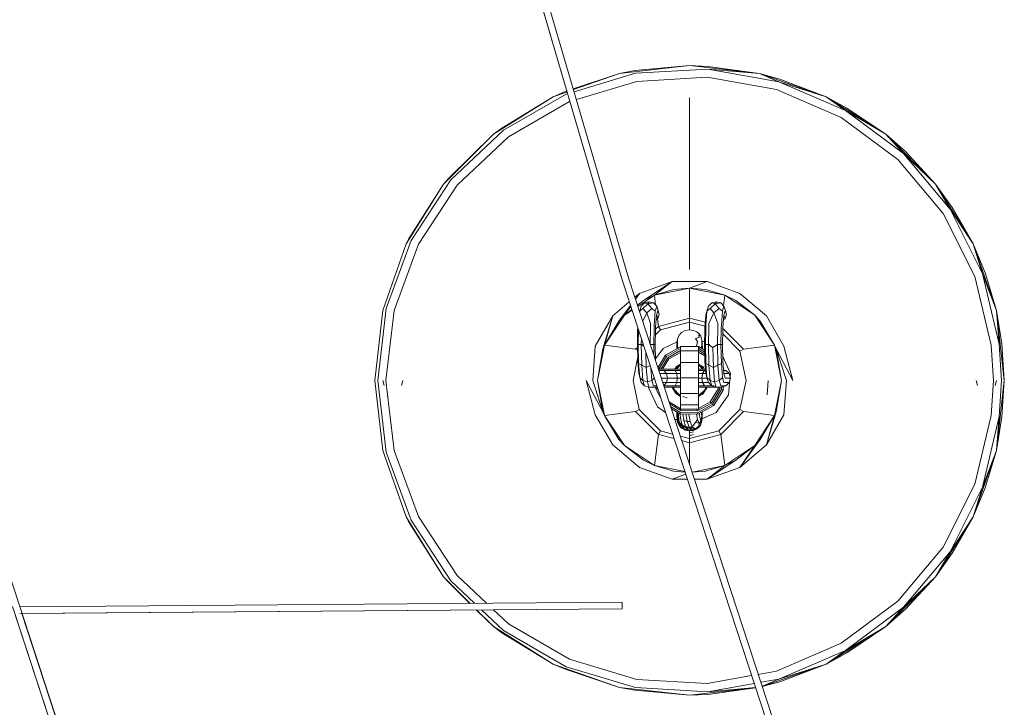
# Model space of a CAD drawing. Units: millimetres. Extents: x -25931 to -3620, y -5352 to 27181.
# Drawn here: x -11701 to -11246, y 10978 to 11296 of the extents above; entities that cross this region are included whole.
import ezdxf

# ---------------------------------------------------------------- set-up
doc = ezdxf.new("R2010")
doc.units = ezdxf.units.MM
doc.header["$MEASUREMENT"] = 0
doc.layers.add('Чертеж и Рисунок_Ном._пера__7', color=7, linetype='Continuous', lineweight=15)

msp = doc.modelspace()

# ---------------------------------------------------------------- linework, layer by layer
at = {"layer": 'Чертеж и Рисунок_Ном._пера__7', "color": 7, "linetype": 'Continuous', "lineweight": 15}
for points in [[(-11470.48, 11339.62), (-11422.47, 11175.61)], [(-11422.47, 11175.61), (-11469.57, 11336.5)], [(-11466.31, 11336.46), (-11419.5, 11176.53)], [(-11419.5, 11176.53), (-11466.31, 11336.46)], [(-11423.64, 11270.94), (-11391.28, 11274.58)], [(-11391.28, 11274.58), (-11423.64, 11270.94)], [(-11391.28, 11274.58), (-11416.51, 11272.24)], [(-11391.28, 11274.58), (-11358.92, 11270.94)], [(-11391.28, 11274.58), (-11382.83, 11274.2)], [(-11358.92, 11270.94), (-11391.28, 11274.58)], [(-11358.92, 11270.94), (-11382.83, 11274.2)], [(-11423.64, 11270.94), (-11445.05, 11263.82)], [(-11444.95, 11263.48), (-11423.64, 11270.94)], [(-11423.64, 11270.94), (-11444.95, 11263.48)], [(-11416.29, 11271), (-11444.66, 11262.51)], [(-11423.64, 11270.94), (-11416.51, 11272.24)], [(-11382.91, 11272.95), (-11416.29, 11271)], [(-11349.97, 11267.14), (-11382.91, 11272.95)], [(-11358.92, 11270.94), (-11382.91, 11272.95)], [(-11358.92, 11270.94), (-11349.97, 11267.14)], [(-11358.92, 11270.94), (-11328.18, 11260.18)], [(-11358.92, 11270.94), (-11349.61, 11268.34)], [(-11328.18, 11260.18), (-11358.92, 11270.94)], [(-11415.63, 11267.26), (-11443.6, 11258.88)], [(-11383.13, 11269.15), (-11415.63, 11267.26)], [(-11351.06, 11263.5), (-11383.13, 11269.15)], [(-11319.27, 11253.9), (-11349.97, 11267.14)], [(-11328.18, 11260.18), (-11349.97, 11267.14)], [(-11328.18, 11260.18), (-11349.61, 11268.34)], [(-11448.33, 11261.41), (-11477.29, 11244.69)], [(-11454.37, 11260.18), (-11448.82, 11262.56)], [(-11454.37, 11260.18), (-11447.89, 11262.45)], [(-11447.89, 11262.45), (-11454.37, 11260.18)], [(-11448.01, 11262.83), (-11448.82, 11262.56)], [(-11447.65, 11261.61), (-11448.33, 11261.41)], [(-11321.17, 11250.6), (-11351.06, 11263.5)], [(-11481.95, 11242.86), (-11454.37, 11260.18)], [(-11454.37, 11260.18), (-11481.95, 11242.86)], [(-11454.37, 11260.18), (-11478.03, 11245.7)], [(-11446.82, 11257.92), (-11475.02, 11241.64)], [(-11391.28, 11180.38), (-11391.28, 11259.69)], [(-11391.28, 11180.38), (-11391.28, 11259.69)], [(-11328.18, 11260.18), (-11319.27, 11253.9)], [(-11328.18, 11260.18), (-11300.61, 11242.86)], [(-11328.18, 11260.18), (-11318.64, 11254.98)], [(-11300.61, 11242.86), (-11328.18, 11260.18)], [(-11292.44, 11233.93), (-11319.27, 11253.9)], [(-11300.61, 11242.86), (-11319.27, 11253.9)], [(-11300.61, 11242.86), (-11318.64, 11254.98)], [(-11295.05, 11231.16), (-11321.17, 11250.6)], [(-11504.97, 11219.83), (-11481.95, 11242.86)], [(-11481.95, 11242.86), (-11504.97, 11219.83)], [(-11481.95, 11242.86), (-11502.57, 11222.55)], [(-11477.29, 11244.69), (-11501.61, 11221.74)], [(-11481.95, 11242.86), (-11478.03, 11245.7)], [(-11300.61, 11242.86), (-11292.44, 11233.93)], [(-11300.61, 11242.86), (-11277.59, 11219.83)], [(-11300.61, 11242.86), (-11291.58, 11234.84)], [(-11277.59, 11219.83), (-11300.61, 11242.86)], [(-11475.02, 11241.64), (-11498.7, 11219.3)], [(-11270.95, 11208.31), (-11292.44, 11233.93)], [(-11277.59, 11219.83), (-11292.44, 11233.93)], [(-11277.59, 11219.83), (-11291.58, 11234.84)], [(-11274.13, 11206.22), (-11295.05, 11231.16)], [(-11522.3, 11192.26), (-11504.97, 11219.83)], [(-11504.97, 11219.83), (-11522.3, 11192.26)], [(-11504.97, 11219.83), (-11521.1, 11194.37)], [(-11501.61, 11221.74), (-11519.99, 11193.8)], [(-11504.97, 11219.83), (-11502.57, 11222.55)], [(-11277.59, 11219.83), (-11270.95, 11208.31)], [(-11277.59, 11219.83), (-11260.26, 11192.26)], [(-11277.59, 11219.83), (-11269.9, 11209)], [(-11260.26, 11192.26), (-11277.59, 11219.83)], [(-11498.7, 11219.3), (-11516.59, 11192.1)], [(-11259.51, 11177.13), (-11274.13, 11206.22)], [(-11255.94, 11178.43), (-11270.95, 11208.31)], [(-11260.26, 11192.26), (-11270.95, 11208.31)], [(-11260.26, 11192.26), (-11269.9, 11209)], [(-11533.05, 11161.52), (-11522.3, 11192.26)], [(-11519.99, 11193.8), (-11531.43, 11162.38)], [(-11516.59, 11192.1), (-11527.72, 11161.5)], [(-11522.3, 11192.26), (-11521.1, 11194.37)], [(-11260.26, 11192.26), (-11255.94, 11178.43)], [(-11260.26, 11192.26), (-11249.51, 11161.52)], [(-11260.26, 11192.26), (-11254.76, 11178.85)], [(-11249.51, 11161.52), (-11260.26, 11192.26)], [(-11248.23, 11145.89), (-11255.94, 11178.43)], [(-11249.51, 11161.52), (-11255.94, 11178.43)], [(-11249.51, 11161.52), (-11254.76, 11178.85)], [(-11344.54, 10937.57), (-11422.47, 11175.61)], [(-11422.47, 11175.61), (-11344.54, 10937.57)], [(-11419.5, 11176.53), (-11341.59, 10938.58)], [(-11341.59, 10938.58), (-11419.5, 11176.53)], [(-11414.47, 11169.34), (-11399.34, 11174.85)], [(-11412.57, 11166.05), (-11399.34, 11174.85)], [(-11407.56, 11168.46), (-11399.34, 11174.85)], [(-11399.34, 11174.85), (-11383.23, 11174.85)], [(-11391.28, 11171.7), (-11383.23, 11174.85)], [(-11383.23, 11174.85), (-11368.09, 11169.34)], [(-11252, 11145.44), (-11259.51, 11177.13)], [(-11416.57, 11167.58), (-11414.47, 11169.34)], [(-11416.32, 11166.83), (-11414.47, 11169.34)], [(-11416.28, 11166.69), (-11414.47, 11169.34)], [(-11391.28, 11171.7), (-11407.56, 11168.46)], [(-11407.56, 11168.46), (-11398.67, 11171.1)], [(-11391.28, 11171.7), (-11398.67, 11171.1)], [(-11391.28, 11152.51), (-11391.28, 11171.7)], [(-11391.28, 11152.51), (-11391.28, 11171.7)], [(-11391.28, 11171.7), (-11383.89, 11171.1)], [(-11375, 11168.46), (-11391.28, 11171.7)], [(-11391.28, 11157.99), (-11391.28, 11171.7)], [(-11375, 11168.46), (-11383.89, 11171.1)], [(-11368.09, 11169.34), (-11355.74, 11158.98)], [(-11426.81, 11158.98), (-11419.14, 11165.42)], [(-11415.36, 11163.89), (-11412.57, 11166.05)], [(-11407.56, 11168.46), (-11415.19, 11163.36)], [(-11412.13, 11164.96), (-11413.64, 11163.44)], [(-11407.56, 11168.46), (-11412.57, 11166.05)], [(-11409.93, 11165.46), (-11412.13, 11164.96)], [(-11410.55, 11164.47), (-11412.13, 11164.96)], [(-11409.93, 11165.46), (-11410.55, 11164.47)], [(-11410.55, 11164.47), (-11407.98, 11164.96)], [(-11409.93, 11165.46), (-11407.98, 11164.96)], [(-11407.98, 11164.96), (-11406.47, 11163.44)], [(-11406.97, 11163.95), (-11407.56, 11168.46)], [(-11381.06, 11164.96), (-11382.58, 11163.44)], [(-11378.86, 11165.46), (-11381.06, 11164.96)], [(-11379.48, 11164.47), (-11381.06, 11164.96)], [(-11379.48, 11164.47), (-11378.86, 11165.46)], [(-11379.48, 11164.47), (-11376.91, 11164.96)], [(-11378.86, 11165.46), (-11376.91, 11164.96)], [(-11376.91, 11164.96), (-11375.4, 11163.44)], [(-11375.62, 11163.67), (-11375, 11168.46)], [(-11375, 11168.46), (-11369.99, 11166.05)], [(-11361.2, 11159.24), (-11375, 11168.46)], [(-11361.2, 11159.24), (-11369.99, 11166.05)], [(-11536.7, 11129.17), (-11533.05, 11161.52)], [(-11535.37, 11129.17), (-11531.43, 11162.38)], [(-11531.71, 11129.17), (-11527.72, 11161.5)], [(-11423.9, 11156.54), (-11418.59, 11163.75)], [(-11421.36, 11159.24), (-11418.49, 11163.44)], [(-11421.36, 11159.24), (-11417.97, 11161.86)], [(-11417.88, 11161.57), (-11421.36, 11159.24)], [(-11414.35, 11160.81), (-11414.33, 11161.08)], [(-11414.33, 11161.08), (-11413.64, 11163.44)], [(-11412.87, 11162.39), (-11414.33, 11161.08)], [(-11411.08, 11160.43), (-11412.92, 11156.45)], [(-11410.55, 11164.47), (-11412.87, 11162.39)], [(-11411.08, 11160.43), (-11412.87, 11162.39)], [(-11411.08, 11160.43), (-11408.73, 11162.39)], [(-11411.08, 11160.43), (-11409.28, 11155.37)], [(-11410.55, 11164.47), (-11408.73, 11162.39)], [(-11408.73, 11162.39), (-11407.15, 11161.08)], [(-11407.15, 11161.08), (-11407.66, 11154.61)], [(-11406.47, 11163.44), (-11407.15, 11161.08)], [(-11405.91, 11161.36), (-11406.52, 11159.28)], [(-11405.82, 11161.38), (-11406.47, 11163.44)], [(-11405.34, 11159.55), (-11405.91, 11161.36)], [(-11405.34, 11159.55), (-11405.82, 11161.38)], [(-11383.77, 11154.61), (-11383.26, 11161.08)], [(-11383.26, 11161.08), (-11383.74, 11159.28)], [(-11383.26, 11161.08), (-11382.58, 11163.44)], [(-11381.81, 11162.39), (-11383.26, 11161.08)], [(-11380.02, 11160.43), (-11382.35, 11155.37)], [(-11379.48, 11164.47), (-11381.81, 11162.39)], [(-11380.02, 11160.43), (-11381.81, 11162.39)], [(-11380.02, 11160.43), (-11377.66, 11162.39)], [(-11380.02, 11160.43), (-11378.21, 11155.37)], [(-11379.48, 11164.47), (-11377.66, 11162.39)], [(-11377.66, 11162.39), (-11376.09, 11161.08)], [(-11376.09, 11161.08), (-11376.59, 11154.61)], [(-11375.4, 11163.44), (-11376.09, 11161.08)], [(-11374.85, 11161.36), (-11375.45, 11159.28)], [(-11374.75, 11161.38), (-11375.4, 11163.44)], [(-11374.28, 11159.55), (-11374.85, 11161.36)], [(-11374.28, 11159.55), (-11374.75, 11161.38)], [(-11249.51, 11161.52), (-11248.23, 11145.89)], [(-11249.51, 11161.52), (-11245.86, 11129.17)], [(-11249.51, 11161.52), (-11246.98, 11146.03)], [(-11245.86, 11129.17), (-11249.51, 11161.52)], [(-11434.87, 11145.03), (-11426.81, 11158.98)], [(-11431.3, 11143.73), (-11426.81, 11158.98)], [(-11421.36, 11159.24), (-11430.58, 11145.44)], [(-11430.58, 11145.44), (-11426.81, 11158.98)], [(-11430.58, 11145.44), (-11423.9, 11156.54)], [(-11421.36, 11159.24), (-11423.9, 11156.54)], [(-11406.52, 11159.28), (-11406.96, 11153.57)], [(-11406.69, 11157.1), (-11405.97, 11157.71)], [(-11405.97, 11157.71), (-11406.47, 11159.29)], [(-11405.69, 11154.13), (-11406.14, 11157.57)], [(-11405.97, 11157.71), (-11405.34, 11159.55)], [(-11391.28, 11157.97), (-11405.68, 11154.11)], [(-11391.28, 11156.06), (-11404.73, 11152.46)], [(-11391.28, 11157.97), (-11391.28, 11156.06)], [(-11383.99, 11156.01), (-11391.28, 11157.97)], [(-11384.14, 11154.15), (-11391.28, 11156.06)], [(-11384.18, 11153.57), (-11383.74, 11159.28)], [(-11375.45, 11159.28), (-11375.9, 11153.57)], [(-11375.62, 11157.1), (-11374.91, 11157.71)], [(-11375.4, 11159.29), (-11375.47, 11159.05)], [(-11374.91, 11157.71), (-11375.4, 11159.29)], [(-11374.91, 11157.71), (-11374.28, 11159.55)], [(-11361.2, 11159.24), (-11358.66, 11156.54)], [(-11351.98, 11145.44), (-11361.2, 11159.24)], [(-11351.98, 11145.44), (-11358.66, 11156.54)], [(-11355.74, 11158.98), (-11347.69, 11145.03)], [(-11415.3, 11152.27), (-11415.41, 11145.78)], [(-11415.3, 11152.27), (-11415.25, 11153.54)], [(-11414.9, 11152.48), (-11415.02, 11145.78)], [(-11409.34, 11153.76), (-11409.47, 11145.91)], [(-11409.34, 11153.76), (-11409.28, 11155.37)], [(-11407.72, 11153.13), (-11407.84, 11145.78)], [(-11407.72, 11153.13), (-11407.66, 11154.61)], [(-11407.01, 11152.27), (-11407.12, 11145.78)], [(-11404.73, 11152.46), (-11407.05, 11150.14)], [(-11407.01, 11152.27), (-11406.96, 11153.57)], [(-11405.68, 11154.11), (-11406.99, 11152.79)], [(-11405.68, 11154.11), (-11404.73, 11152.46)], [(-11396.16, 11150.03), (-11394.99, 11151.28)], [(-11394.99, 11151.28), (-11393.31, 11152.18)], [(-11393.31, 11152.18), (-11391.37, 11152.52)], [(-11391.37, 11152.52), (-11389.5, 11152.27)], [(-11389.5, 11152.27), (-11387.96, 11151.56)], [(-11387.96, 11151.56), (-11386.86, 11150.62)], [(-11384.23, 11152.27), (-11384.34, 11145.78)], [(-11384.23, 11152.27), (-11384.18, 11153.57)], [(-11383.82, 11153.13), (-11383.95, 11145.78)], [(-11383.82, 11153.13), (-11383.77, 11154.61)], [(-11382.42, 11153.76), (-11382.55, 11145.78)], [(-11382.42, 11153.76), (-11382.35, 11155.37)], [(-11378.28, 11153.76), (-11378.41, 11145.78)], [(-11378.28, 11153.76), (-11378.21, 11155.37)], [(-11376.65, 11153.13), (-11376.78, 11145.78)], [(-11376.65, 11153.13), (-11376.59, 11154.61)], [(-11375.95, 11152.27), (-11376.06, 11145.78)], [(-11375.95, 11152.27), (-11375.9, 11153.57)], [(-11366.34, 11143.56), (-11375.91, 11153.14)], [(-11413.57, 11148.42), (-11413.62, 11145.78)], [(-11397, 11146.96), (-11403.54, 11143.96)], [(-11403.54, 11143.96), (-11397, 11146.96)], [(-11397, 11146.96), (-11397.12, 11145.81)], [(-11396.95, 11147.53), (-11397, 11146.96)], [(-11396.95, 11147.12), (-11396.98, 11146.27)], [(-11396.6, 11149.04), (-11396.96, 11147.77)], [(-11396.89, 11146.54), (-11396.96, 11147.77)], [(-11396.89, 11146.54), (-11396.95, 11147.12)], [(-11396.89, 11148.22), (-11396.91, 11147.97)], [(-11396.82, 11145.39), (-11396.88, 11147.76)], [(-11396.86, 11148.3), (-11396.6, 11149.04)], [(-11396.6, 11149.04), (-11396.16, 11150.03)], [(-11388.51, 11148.57), (-11386.92, 11148.93)], [(-11388.51, 11148.57), (-11387.63, 11147.15)], [(-11387.63, 11147.15), (-11388.06, 11144.87)], [(-11387.05, 11150.28), (-11386.92, 11148.93)], [(-11386.13, 11149.58), (-11387.05, 11150.28)], [(-11386.13, 11149.58), (-11386.86, 11150.62)], [(-11385.62, 11147.7), (-11386.13, 11149.58)], [(-11385.58, 11147.78), (-11385.97, 11148.99)], [(-11385.66, 11147.61), (-11385.7, 11145.91)], [(-11385.68, 11146.73), (-11385.58, 11147.43)], [(-11385.62, 11147.7), (-11385.58, 11147.43)], [(-11385.58, 11147.78), (-11385.55, 11145.03)], [(-11385.58, 11147.78), (-11385.45, 11146.3)], [(-11384.6, 11147.18), (-11385.53, 11147.27)], [(-11385.53, 11147.27), (-11384.6, 11147.18)], [(-11384.6, 11147.18), (-11384.32, 11146.99)], [(-11384.6, 11147.18), (-11384.32, 11146.99)], [(-11367.99, 11142.62), (-11375.98, 11150.61)], [(-11436.04, 11129.17), (-11434.87, 11145.03)], [(-11430.58, 11145.44), (-11433.82, 11129.17)], [(-11433.82, 11129.17), (-11431.3, 11143.73)], [(-11430.58, 11145.44), (-11431.3, 11143.73)], [(-11416.24, 11143.58), (-11430.58, 11145.44)], [(-11415.38, 11144.4), (-11416.22, 11143.56)], [(-11416.22, 11143.56), (-11415.35, 11143.06)], [(-11415.25, 11137.99), (-11415.41, 11145.78)], [(-11413.62, 11145.78), (-11415.02, 11145.78)], [(-11414.83, 11136.95), (-11415.02, 11145.78)], [(-11414.69, 11145.78), (-11413.62, 11145.78)], [(-11413.62, 11145.78), (-11413.06, 11145.78)], [(-11413.42, 11136.19), (-11413.62, 11145.78)], [(-11412.44, 11144.97), (-11413.62, 11145.78)], [(-11411.53, 11142.19), (-11411.35, 11135.12)], [(-11409.43, 11145.78), (-11407.84, 11145.78)], [(-11407.52, 11145.78), (-11408.92, 11145.78)], [(-11407.84, 11145.78), (-11407.73, 11140.6)], [(-11407.12, 11145.78), (-11406.97, 11138.26)], [(-11403.54, 11143.96), (-11406.99, 11139.11)], [(-11406.99, 11139.11), (-11403.54, 11143.96)], [(-11395.43, 11144.64), (-11402.45, 11140.76)], [(-11402.45, 11140.76), (-11395.43, 11144.64)], [(-11395.43, 11143.83), (-11401.94, 11140.24)], [(-11401.94, 11140.24), (-11395.43, 11143.83)], [(-11395.43, 11142.92), (-11401.37, 11139.64)], [(-11401.37, 11139.64), (-11395.43, 11142.92)], [(-11395.43, 11142.12), (-11400.86, 11139.12)], [(-11400.86, 11139.12), (-11395.43, 11142.12)], [(-11397.12, 11145.81), (-11397.18, 11143.67)], [(-11396.85, 11144.53), (-11396.8, 11143.88)], [(-11396.82, 11145.39), (-11396.78, 11144.12)], [(-11395.43, 11143.17), (-11395.43, 11144.87)], [(-11395.43, 11144.87), (-11387.13, 11144.87)], [(-11395.43, 11144.87), (-11395.43, 11142.81)], [(-11395.43, 11138.13), (-11395.43, 11143.17)], [(-11395.43, 11142.81), (-11387.13, 11142.81)], [(-11395.43, 11142.81), (-11395.43, 11137.5)], [(-11387.13, 11144.87), (-11387.13, 11143.17)], [(-11387.13, 11142.81), (-11387.13, 11144.87)], [(-11386.82, 11144.63), (-11387.13, 11144.64)], [(-11386.82, 11144.63), (-11387.13, 11144.64)], [(-11387.13, 11138.13), (-11387.13, 11143.17)], [(-11387.13, 11143.06), (-11384.25, 11141.33)], [(-11384.25, 11141.33), (-11387.13, 11143.06)], [(-11387.13, 11137.5), (-11387.13, 11142.81)], [(-11387.13, 11142.24), (-11384.23, 11140.5)], [(-11384.23, 11140.5), (-11387.13, 11142.24)], [(-11387.02, 11143.93), (-11386.82, 11144.63)], [(-11387.02, 11143.93), (-11386.82, 11144.63)], [(-11387.02, 11143.93), (-11384.27, 11142.28)], [(-11384.27, 11142.28), (-11387.02, 11143.93)], [(-11386.82, 11144.63), (-11384.29, 11143.11)], [(-11384.29, 11143.11), (-11386.82, 11144.63)], [(-11385.7, 11145.91), (-11385.85, 11144.05)], [(-11385.85, 11144.05), (-11385.85, 11144.67)], [(-11385.5, 11143.84), (-11385.55, 11145.03)], [(-11385.39, 11143.77), (-11385.45, 11146.3)], [(-11384.18, 11137.99), (-11384.34, 11145.78)], [(-11382.55, 11145.78), (-11383.95, 11145.78)], [(-11383.77, 11136.95), (-11383.95, 11145.78)], [(-11383.63, 11145.78), (-11382.55, 11145.78)], [(-11382.55, 11145.78), (-11381.99, 11145.78)], [(-11382.35, 11136.19), (-11382.55, 11145.78)], [(-11380.52, 11144.39), (-11382.55, 11145.78)], [(-11380.52, 11144.39), (-11378.41, 11145.78)], [(-11380.28, 11135.12), (-11380.52, 11144.39)], [(-11378.41, 11145.78), (-11378.21, 11136.19)], [(-11378.41, 11145.78), (-11376.78, 11145.78)], [(-11376.45, 11145.78), (-11377.85, 11145.78)], [(-11376.78, 11145.78), (-11376.59, 11136.95)], [(-11376.06, 11145.78), (-11375.9, 11137.99)], [(-11366.34, 11143.56), (-11367.99, 11142.62)], [(-11365.19, 11129.17), (-11367.99, 11142.62)], [(-11366.32, 11143.58), (-11351.98, 11145.44)], [(-11351.98, 11145.44), (-11351.26, 11143.73)], [(-11348.74, 11129.17), (-11351.98, 11145.44)], [(-11346.52, 11129.17), (-11351.26, 11143.73)], [(-11343.51, 11129.17), (-11351.26, 11143.73)], [(-11348.74, 11129.17), (-11351.26, 11143.73)], [(-11343.51, 11129.17), (-11347.69, 11145.03)], [(-11250.85, 11129.17), (-11252, 11145.44)], [(-11247.19, 11129.17), (-11248.23, 11145.89)], [(-11245.86, 11129.17), (-11246.98, 11146.03)], [(-11417.38, 11129.17), (-11415.28, 11139.25)], [(-11414.8, 11132.29), (-11415.25, 11137.99)], [(-11402.45, 11140.76), (-11405.91, 11135.02)], [(-11405.91, 11135.02), (-11402.45, 11140.76)], [(-11401.94, 11140.24), (-11405.49, 11134.36)], [(-11405.49, 11134.36), (-11401.94, 11140.24)], [(-11401.37, 11139.64), (-11404.55, 11134.36)], [(-11404.55, 11134.36), (-11401.37, 11139.64)], [(-11400.86, 11139.12), (-11403.73, 11134.36)], [(-11403.73, 11134.36), (-11400.86, 11139.12)], [(-11401.94, 11140.24), (-11402.45, 11140.76)], [(-11401.94, 11140.24), (-11402.45, 11140.76)], [(-11400.86, 11139.12), (-11401.37, 11139.64)], [(-11400.86, 11139.12), (-11401.37, 11139.64)], [(-11395.43, 11137.5), (-11387.13, 11137.5)], [(-11395.43, 11137.5), (-11395.43, 11130.34)], [(-11387.13, 11130.34), (-11387.13, 11137.5)], [(-11383.74, 11132.29), (-11384.18, 11137.99)], [(-11375.94, 11140.25), (-11372.33, 11132.39)], [(-11375.94, 11140.25), (-11372.33, 11132.39)], [(-11375.9, 11137.99), (-11375.45, 11132.29)], [(-11413.42, 11136.19), (-11414.83, 11136.95)], [(-11414.33, 11130.49), (-11414.83, 11136.95)], [(-11412.87, 11129.17), (-11413.42, 11136.19)], [(-11411.35, 11135.12), (-11413.42, 11136.19)], [(-11411.35, 11135.12), (-11409.53, 11136.06)], [(-11411.35, 11135.12), (-11410.79, 11128.46)], [(-11409.18, 11135.02), (-11408.73, 11129.17)], [(-11405.69, 11134.36), (-11404.94, 11134.36)], [(-11399.7, 11133.8), (-11405.51, 11133.8)], [(-11405.51, 11133.8), (-11403.22, 11133.8)], [(-11398.81, 11134.36), (-11404.94, 11134.36)], [(-11403.22, 11133.8), (-11401.97, 11132.28)], [(-11397.91, 11133.8), (-11403.22, 11133.8)], [(-11395.43, 11133.8), (-11399.7, 11133.8)], [(-11395.43, 11134.36), (-11398.81, 11134.36)], [(-11397.4, 11135.53), (-11398.11, 11134.36)], [(-11398.11, 11134.36), (-11397.4, 11135.53)], [(-11397.4, 11135.53), (-11398.11, 11134.36)], [(-11398.11, 11134.36), (-11397.4, 11135.53)], [(-11397.91, 11133.8), (-11397.25, 11132.28)], [(-11395.43, 11133.8), (-11397.91, 11133.8)], [(-11397.04, 11135.15), (-11397.52, 11134.36)], [(-11397.52, 11134.36), (-11397.04, 11135.15)], [(-11397.04, 11135.15), (-11397.52, 11134.36)], [(-11397.52, 11134.36), (-11397.04, 11135.15)], [(-11397.44, 11134.36), (-11395.43, 11136.36)], [(-11396.15, 11135.64), (-11397.44, 11134.36)], [(-11397.44, 11134.36), (-11396.15, 11135.64)], [(-11396.54, 11135.26), (-11397.44, 11134.36)], [(-11395.43, 11136.61), (-11397.4, 11135.53)], [(-11397.4, 11135.53), (-11395.43, 11136.61)], [(-11395.43, 11136.61), (-11397.4, 11135.53)], [(-11397.4, 11135.53), (-11395.43, 11136.61)], [(-11397.04, 11135.15), (-11397.4, 11135.53)], [(-11397.04, 11135.15), (-11397.4, 11135.53)], [(-11397.04, 11135.15), (-11397.4, 11135.53)], [(-11397.04, 11135.15), (-11397.4, 11135.53)], [(-11396.15, 11135.64), (-11397.04, 11135.15)], [(-11397.04, 11135.15), (-11396.15, 11135.64)], [(-11396.15, 11135.64), (-11397.04, 11135.15)], [(-11397.04, 11135.15), (-11396.15, 11135.64)], [(-11395.43, 11135.53), (-11395.43, 11136.61)], [(-11395.43, 11135.73), (-11395.43, 11136.57)], [(-11395.43, 11136.57), (-11395.43, 11135.73)], [(-11395.43, 11133.45), (-11395.43, 11135.73)], [(-11395.43, 11135.73), (-11395.43, 11134.36)], [(-11395.43, 11130.34), (-11395.43, 11133.45)], [(-11387.13, 11136.62), (-11384.92, 11135.29)], [(-11387.13, 11136.62), (-11384.92, 11135.29)], [(-11387.13, 11136.62), (-11384.92, 11135.29)], [(-11387.13, 11136.62), (-11384.92, 11135.29)], [(-11387.13, 11135.53), (-11387.13, 11136.62)], [(-11387.13, 11136.57), (-11387.13, 11135.73)], [(-11387.13, 11135.73), (-11387.13, 11136.57)], [(-11387.13, 11136.36), (-11385.12, 11134.36)], [(-11387.13, 11135.73), (-11387.13, 11133.45)], [(-11387.13, 11134.36), (-11387.13, 11135.73)], [(-11383.9, 11134.36), (-11387.13, 11134.36)], [(-11384.45, 11133.8), (-11387.13, 11133.8)], [(-11383.85, 11133.8), (-11387.13, 11133.8)], [(-11387.13, 11133.45), (-11387.13, 11130.34)], [(-11386.3, 11135.54), (-11387.01, 11136.25)], [(-11386.3, 11135.54), (-11385.29, 11134.93)], [(-11386.3, 11135.54), (-11385.29, 11134.93)], [(-11385.12, 11134.36), (-11386.3, 11135.54)], [(-11386.3, 11135.54), (-11385.12, 11134.36)], [(-11386.3, 11135.54), (-11385.29, 11134.93)], [(-11386.3, 11135.54), (-11385.29, 11134.93)], [(-11385.12, 11134.36), (-11385.98, 11135.22)], [(-11384.45, 11133.8), (-11385.31, 11132.28)], [(-11385.29, 11134.93), (-11384.92, 11135.29)], [(-11384.92, 11135.29), (-11385.29, 11134.93)], [(-11385.29, 11134.93), (-11384.92, 11135.29)], [(-11384.92, 11135.29), (-11385.29, 11134.93)], [(-11385.29, 11134.93), (-11384.98, 11134.36)], [(-11384.98, 11134.36), (-11385.29, 11134.93)], [(-11385.29, 11134.93), (-11384.98, 11134.36)], [(-11384.98, 11134.36), (-11385.29, 11134.93)], [(-11384.92, 11135.29), (-11384.41, 11134.36)], [(-11384.41, 11134.36), (-11384.92, 11135.29)], [(-11384.92, 11135.29), (-11384.41, 11134.36)], [(-11384.41, 11134.36), (-11384.92, 11135.29)], [(-11383.85, 11133.8), (-11384.45, 11133.8)], [(-11382.35, 11136.19), (-11383.77, 11136.95)], [(-11383.26, 11130.49), (-11383.77, 11136.95)], [(-11381.81, 11129.17), (-11382.35, 11136.19)], [(-11380.28, 11135.12), (-11382.35, 11136.19)], [(-11380.28, 11135.12), (-11378.21, 11136.19)], [(-11379.73, 11128.46), (-11380.28, 11135.12)], [(-11378.21, 11136.19), (-11376.59, 11136.95)], [(-11378.21, 11136.19), (-11377.66, 11129.17)], [(-11376.59, 11136.95), (-11376.09, 11130.49)], [(-11374.49, 11133.8), (-11375.59, 11134.1)], [(-11374.49, 11133.8), (-11375.57, 11133.8)], [(-11374.49, 11133.8), (-11375.57, 11133.8)], [(-11372.97, 11132.28), (-11374.49, 11133.8)], [(-11536.7, 11129.17), (-11533.05, 11096.81)], [(-11535.37, 11129.17), (-11531.43, 11095.95)], [(-11533.06, 11129.17), (-11532.44, 11126.83)], [(-11531.71, 11129.17), (-11527.72, 11096.83)], [(-11523.71, 11129.17), (-11524.34, 11126.83)], [(-11439.05, 11129.17), (-11434.87, 11113.3)], [(-11439.05, 11129.17), (-11431.3, 11114.6)], [(-11436.04, 11129.17), (-11431.3, 11114.6)], [(-11433.82, 11129.17), (-11431.3, 11114.6)], [(-11433.82, 11129.17), (-11430.58, 11112.89)], [(-11417.38, 11129.17), (-11414.57, 11115.71)], [(-11414.33, 11130.49), (-11414.8, 11132.29)], [(-11412.87, 11129.17), (-11414.33, 11130.49)], [(-11413.64, 11128.13), (-11414.33, 11130.49)], [(-11412.13, 11126.6), (-11412.87, 11129.17)], [(-11410.79, 11128.46), (-11412.87, 11129.17)], [(-11410.79, 11128.46), (-11408.73, 11129.17)], [(-11410.79, 11128.46), (-11410.05, 11126.05)], [(-11408.73, 11129.17), (-11407.59, 11130.13)], [(-11407.98, 11126.6), (-11408.73, 11129.17)], [(-11400.36, 11132.28), (-11405.01, 11132.28)], [(-11405.01, 11132.28), (-11404.04, 11132.28)], [(-11404.33, 11130.2), (-11400.6, 11130.2)], [(-11404.33, 11130.2), (-11403.48, 11130.2)], [(-11404.04, 11132.28), (-11401.97, 11132.28)], [(-11401.51, 11130.2), (-11403.48, 11130.2)], [(-11397.25, 11132.28), (-11401.97, 11132.28)], [(-11401.51, 11130.2), (-11401.97, 11132.28)], [(-11401.51, 11130.2), (-11401.97, 11128.13)], [(-11397.02, 11130.2), (-11401.51, 11130.2)], [(-11400.6, 11130.2), (-11395.43, 11130.2)], [(-11395.43, 11132.28), (-11400.36, 11132.28)], [(-11395.43, 11132.28), (-11397.25, 11132.28)], [(-11397.02, 11130.2), (-11397.25, 11132.28)], [(-11397.02, 11130.2), (-11397.25, 11128.13)], [(-11395.43, 11130.2), (-11397.02, 11130.2)], [(-11395.43, 11130.34), (-11387.13, 11130.34)], [(-11395.43, 11130.34), (-11395.43, 11127.22)], [(-11387.13, 11130.34), (-11395.43, 11130.34)], [(-11395.43, 11130.34), (-11395.43, 11123.17)], [(-11385.31, 11132.28), (-11387.13, 11132.28)], [(-11383.73, 11132.28), (-11387.13, 11132.28)], [(-11387.13, 11130.34), (-11387.13, 11127.22)], [(-11387.13, 11123.17), (-11387.13, 11130.34)], [(-11385.62, 11130.2), (-11387.13, 11130.2)], [(-11387.13, 11130.2), (-11383.18, 11130.2)], [(-11385.62, 11130.2), (-11385.31, 11132.28)], [(-11385.62, 11130.2), (-11385.31, 11128.13)], [(-11383.18, 11130.2), (-11385.62, 11130.2)], [(-11383.73, 11132.28), (-11385.31, 11132.28)], [(-11383.26, 11130.49), (-11383.74, 11132.29)], [(-11381.81, 11129.17), (-11383.26, 11130.49)], [(-11382.58, 11128.13), (-11383.26, 11130.49)], [(-11379.73, 11128.46), (-11381.81, 11129.17)], [(-11381.06, 11126.6), (-11381.81, 11129.17)], [(-11379.73, 11128.46), (-11377.66, 11129.17)], [(-11378.99, 11126.05), (-11379.73, 11128.46)], [(-11377.66, 11129.17), (-11376.09, 11130.49)], [(-11376.91, 11126.6), (-11377.66, 11129.17)], [(-11375.4, 11128.13), (-11376.09, 11130.49)], [(-11375.4, 11132.28), (-11375.47, 11132.52)], [(-11374.85, 11130.2), (-11375.45, 11132.29)], [(-11374.78, 11132.28), (-11375.4, 11132.28)], [(-11372.97, 11132.28), (-11375.4, 11132.28)], [(-11372.42, 11130.2), (-11374.85, 11130.2)], [(-11374.85, 11130.2), (-11374.28, 11130.2)], [(-11372.97, 11132.28), (-11374.78, 11132.28)], [(-11374.28, 11130.2), (-11372.42, 11130.2)], [(-11372.61, 11129.5), (-11373.26, 11122.48)], [(-11372.61, 11129.5), (-11373.26, 11122.48)], [(-11372.42, 11130.2), (-11372.97, 11132.28)], [(-11372.42, 11130.2), (-11372.97, 11128.13)], [(-11372.33, 11132.39), (-11372.51, 11130.54)], [(-11372.33, 11132.39), (-11372.51, 11130.54)], [(-11365.19, 11129.17), (-11367.99, 11115.71)], [(-11354.92, 11129.17), (-11355.49, 11122.48)], [(-11348.74, 11129.17), (-11351.98, 11112.89)], [(-11348.74, 11129.17), (-11351.26, 11114.6)], [(-11346.52, 11129.17), (-11347.69, 11113.3)], [(-11258.85, 11129.17), (-11258.22, 11126.83)], [(-11250.85, 11129.17), (-11252, 11112.89)], [(-11249.5, 11129.17), (-11250.12, 11126.83)], [(-11245.86, 11129.17), (-11249.51, 11096.81)], [(-11245.86, 11129.17), (-11249.51, 11096.81)], [(-11247.19, 11129.17), (-11248.23, 11112.45)], [(-11245.86, 11129.17), (-11246.98, 11112.3)], [(-11412.13, 11126.6), (-11413.64, 11128.13)], [(-11410.05, 11126.05), (-11412.13, 11126.6)], [(-11410.22, 11125.94), (-11406.07, 11116.9)], [(-11406.07, 11116.9), (-11410.22, 11125.94)], [(-11410.05, 11126.05), (-11407.62, 11126.05)], [(-11407.98, 11126.6), (-11406.65, 11126.6)], [(-11407.98, 11126.6), (-11406.43, 11126.6)], [(-11407.62, 11126.05), (-11406.25, 11126.05)], [(-11406.89, 11126.05), (-11406.91, 11125.3)], [(-11406.91, 11125.3), (-11406.89, 11126.05)], [(-11406.2, 11125.47), (-11406.91, 11125.3)], [(-11406.2, 11125.47), (-11406.91, 11125.3)], [(-11406.91, 11125.3), (-11404.68, 11121.27)], [(-11404.68, 11121.27), (-11406.91, 11125.3)], [(-11406.19, 11125.89), (-11406.2, 11125.47)], [(-11406.2, 11125.47), (-11406.19, 11125.89)], [(-11406.2, 11125.47), (-11405.85, 11124.83)], [(-11405.85, 11124.83), (-11406.2, 11125.47)], [(-11403.65, 11128.13), (-11400.36, 11128.13)], [(-11403.65, 11128.13), (-11401.97, 11128.13)], [(-11403.17, 11126.67), (-11401.97, 11128.13)], [(-11403.15, 11126.6), (-11397.91, 11126.6)], [(-11403.15, 11126.6), (-11399.7, 11126.6)], [(-11402.97, 11126.05), (-11398.81, 11126.05)], [(-11401.97, 11128.13), (-11397.25, 11128.13)], [(-11400.36, 11128.13), (-11395.43, 11128.13)], [(-11399.7, 11126.6), (-11395.43, 11126.6)], [(-11399.3, 11126.05), (-11397.64, 11123.04)], [(-11397.64, 11123.04), (-11399.3, 11126.05)], [(-11399.3, 11126.05), (-11397.64, 11123.04)], [(-11397.64, 11123.04), (-11399.3, 11126.05)], [(-11398.81, 11126.05), (-11395.43, 11126.05)], [(-11398.75, 11126.05), (-11398.48, 11125.01)], [(-11395.43, 11121.97), (-11398.48, 11125.01)], [(-11397.91, 11126.6), (-11397.25, 11128.13)], [(-11397.91, 11126.6), (-11395.43, 11126.6)], [(-11397.76, 11124.29), (-11397.27, 11123.4)], [(-11397.27, 11123.4), (-11397.76, 11124.29)], [(-11397.76, 11124.29), (-11396.54, 11123.07)], [(-11397.76, 11124.29), (-11396.26, 11122.79)], [(-11396.26, 11122.79), (-11397.76, 11124.29)], [(-11397.76, 11124.29), (-11397.27, 11123.4)], [(-11397.27, 11123.4), (-11397.76, 11124.29)], [(-11397.25, 11128.13), (-11395.43, 11128.13)], [(-11395.43, 11124.94), (-11395.43, 11127.22)], [(-11395.43, 11126.05), (-11395.43, 11124.94)], [(-11395.43, 11122.55), (-11395.43, 11125.14)], [(-11395.43, 11124.1), (-11395.43, 11124.94)], [(-11395.43, 11124.94), (-11395.43, 11124.1)], [(-11387.13, 11128.13), (-11385.31, 11128.13)], [(-11387.13, 11128.13), (-11382.58, 11128.13)], [(-11387.13, 11127.22), (-11387.13, 11124.94)], [(-11387.13, 11126.6), (-11384.45, 11126.6)], [(-11387.13, 11126.6), (-11382.1, 11126.6)], [(-11387.13, 11124.94), (-11387.13, 11126.05)], [(-11387.13, 11126.05), (-11383.27, 11126.05)], [(-11387.13, 11122.55), (-11387.13, 11125.14)], [(-11384.08, 11125.01), (-11387.13, 11121.97)], [(-11387.13, 11124.94), (-11387.13, 11124.1)], [(-11387.13, 11124.1), (-11387.13, 11124.94)], [(-11386.41, 11122.69), (-11384.91, 11124.18)], [(-11384.91, 11124.18), (-11386.41, 11122.69)], [(-11385.98, 11123.12), (-11384.91, 11124.18)], [(-11384.92, 11124.18), (-11385.52, 11123.18)], [(-11385.52, 11123.18), (-11384.92, 11124.18)], [(-11384.92, 11124.18), (-11385.52, 11123.18)], [(-11385.52, 11123.18), (-11384.92, 11124.18)], [(-11385.31, 11128.13), (-11382.58, 11128.13)], [(-11384.45, 11126.6), (-11385.31, 11128.13)], [(-11383.2, 11126.05), (-11385.16, 11122.8)], [(-11385.16, 11122.8), (-11383.2, 11126.05)], [(-11383.2, 11126.05), (-11385.16, 11122.8)], [(-11385.16, 11122.8), (-11383.2, 11126.05)], [(-11384.45, 11126.6), (-11381.06, 11126.6)], [(-11383.81, 11126.05), (-11384.08, 11125.01)], [(-11383.27, 11126.05), (-11378.03, 11126.05)], [(-11382.58, 11128.13), (-11381.06, 11126.6)], [(-11382.1, 11126.6), (-11381.06, 11126.6)], [(-11378.01, 11125.34), (-11381.7, 11119.21)], [(-11381.7, 11119.21), (-11378.01, 11125.34)], [(-11377.31, 11125.14), (-11381.2, 11118.69)], [(-11381.2, 11118.69), (-11377.31, 11125.14)], [(-11381.06, 11126.6), (-11379.91, 11126.6)], [(-11381.06, 11126.6), (-11378.99, 11126.05)], [(-11376.51, 11124.9), (-11380.62, 11118.09)], [(-11380.62, 11118.09), (-11376.51, 11124.9)], [(-11375.81, 11124.7), (-11380.11, 11117.57)], [(-11380.11, 11117.57), (-11375.81, 11124.7)], [(-11378.99, 11126.05), (-11376.56, 11126.05)], [(-11376.56, 11126.05), (-11378.03, 11126.05)], [(-11378, 11126.05), (-11378.01, 11125.34)], [(-11378.01, 11125.34), (-11378, 11126.05)], [(-11378.01, 11125.34), (-11377.31, 11125.14)], [(-11378.01, 11125.34), (-11377.31, 11125.14)], [(-11377.29, 11126.05), (-11377.31, 11125.14)], [(-11377.31, 11125.14), (-11377.29, 11126.05)], [(-11376.91, 11126.6), (-11376.16, 11126.6)], [(-11374.49, 11126.6), (-11376.91, 11126.6)], [(-11374.49, 11126.6), (-11376.56, 11126.05)], [(-11376.49, 11126.07), (-11376.51, 11124.9)], [(-11376.51, 11124.9), (-11376.49, 11126.07)], [(-11376.51, 11124.9), (-11375.81, 11124.7)], [(-11376.51, 11124.9), (-11375.81, 11124.7)], [(-11374.49, 11126.6), (-11376.16, 11126.6)], [(-11375.78, 11126.26), (-11375.81, 11124.7)], [(-11375.81, 11124.7), (-11375.78, 11126.26)], [(-11375.4, 11128.13), (-11374.78, 11128.13)], [(-11372.97, 11128.13), (-11375.4, 11128.13)], [(-11372.97, 11128.13), (-11374.78, 11128.13)], [(-11372.97, 11128.13), (-11374.49, 11126.6)], [(-11395.43, 11116.09), (-11400.76, 11119.3)], [(-11395.43, 11116.09), (-11400.76, 11119.3)], [(-11397.27, 11123.4), (-11397.64, 11123.04)], [(-11397.27, 11123.4), (-11397.64, 11123.04)], [(-11397.27, 11123.4), (-11397.64, 11123.04)], [(-11397.27, 11123.4), (-11397.64, 11123.04)], [(-11397.64, 11123.04), (-11395.43, 11121.71)], [(-11395.43, 11121.71), (-11397.64, 11123.04)], [(-11397.64, 11123.04), (-11395.43, 11121.71)], [(-11395.43, 11121.71), (-11397.64, 11123.04)], [(-11397.27, 11123.4), (-11396.26, 11122.8)], [(-11396.26, 11122.79), (-11397.27, 11123.4)], [(-11397.27, 11123.4), (-11396.26, 11122.8)], [(-11396.26, 11122.79), (-11397.27, 11123.4)], [(-11395.43, 11123.17), (-11387.13, 11123.17)], [(-11395.43, 11123.17), (-11395.43, 11117.87)], [(-11395.43, 11117.51), (-11395.43, 11122.55)], [(-11394.46, 11121.71), (-11392.41, 11121.16)], [(-11387.13, 11117.87), (-11387.13, 11123.17)], [(-11385.16, 11122.8), (-11387.13, 11121.72)], [(-11387.13, 11121.72), (-11385.16, 11122.8)], [(-11385.16, 11122.8), (-11387.13, 11121.72)], [(-11387.13, 11121.72), (-11385.16, 11122.8)], [(-11387.13, 11122.55), (-11387.13, 11117.51)], [(-11385.52, 11123.18), (-11386.41, 11122.69)], [(-11386.41, 11122.69), (-11385.52, 11123.18)], [(-11385.52, 11123.18), (-11386.41, 11122.69)], [(-11386.41, 11122.69), (-11385.52, 11123.18)], [(-11385.52, 11123.18), (-11385.16, 11122.8)], [(-11385.16, 11122.8), (-11385.52, 11123.18)], [(-11385.52, 11123.18), (-11385.16, 11122.8)], [(-11385.16, 11122.8), (-11385.52, 11123.18)], [(-11373.26, 11122.48), (-11379.02, 11114.37)], [(-11373.26, 11122.48), (-11379.02, 11114.37)], [(-11430.58, 11112.89), (-11416.24, 11114.75)], [(-11416.22, 11114.77), (-11414.57, 11115.71)], [(-11416.22, 11114.77), (-11405.68, 11104.22)], [(-11414.57, 11115.71), (-11404.73, 11105.87)], [(-11406.07, 11116.9), (-11402.4, 11114.3)], [(-11402.4, 11114.3), (-11406.07, 11116.9)], [(-11395.31, 11115.19), (-11400.43, 11118.28)], [(-11395.31, 11115.19), (-11400.43, 11118.28)], [(-11395.54, 11114.4), (-11400.04, 11117.11)], [(-11395.54, 11114.4), (-11400.04, 11117.11)], [(-11395.74, 11113.7), (-11399.71, 11116.09)], [(-11395.74, 11113.7), (-11399.71, 11116.09)], [(-11395.43, 11117.87), (-11387.13, 11117.87)], [(-11395.43, 11117.87), (-11395.43, 11115.8)], [(-11395.43, 11115.8), (-11395.43, 11117.51)], [(-11395.43, 11115.8), (-11387.13, 11115.8)], [(-11395.14, 11115.8), (-11395.31, 11115.19)], [(-11395.14, 11115.8), (-11395.31, 11115.19)], [(-11387.79, 11115.05), (-11395.31, 11115.19)], [(-11395.31, 11115.19), (-11387.79, 11115.05)], [(-11387.96, 11115.75), (-11390.34, 11115.8)], [(-11390.34, 11115.8), (-11387.96, 11115.75)], [(-11387.96, 11115.75), (-11387.79, 11115.05)], [(-11387.96, 11115.75), (-11387.79, 11115.05)], [(-11381.2, 11118.69), (-11387.79, 11115.05)], [(-11387.79, 11115.05), (-11381.2, 11118.69)], [(-11380.62, 11118.09), (-11387.58, 11114.24)], [(-11387.58, 11114.24), (-11380.62, 11118.09)], [(-11380.11, 11117.57), (-11387.41, 11113.54)], [(-11387.41, 11113.54), (-11380.11, 11117.57)], [(-11381.7, 11119.21), (-11387.13, 11116.22)], [(-11387.13, 11116.22), (-11381.7, 11119.21)], [(-11387.13, 11115.8), (-11387.13, 11117.87)], [(-11387.13, 11117.51), (-11387.13, 11115.8)], [(-11381.7, 11119.21), (-11381.2, 11118.69)], [(-11381.7, 11119.21), (-11381.2, 11118.69)], [(-11380.62, 11118.09), (-11380.11, 11117.57)], [(-11380.62, 11118.09), (-11380.11, 11117.57)], [(-11377.83, 11105.87), (-11367.99, 11115.71)], [(-11376.88, 11104.22), (-11366.34, 11114.77)], [(-11366.34, 11114.77), (-11367.99, 11115.71)], [(-11351.98, 11112.89), (-11366.32, 11114.75)], [(-11426.81, 11099.35), (-11434.87, 11113.3)], [(-11430.58, 11112.89), (-11431.3, 11114.6)], [(-11430.58, 11112.89), (-11423.9, 11101.79)], [(-11421.36, 11099.09), (-11430.58, 11112.89)], [(-11397.96, 11111.15), (-11396.94, 11111.05)], [(-11397.96, 11111.15), (-11396.94, 11111.05)], [(-11397.11, 11114.52), (-11397.12, 11112.52)], [(-11397.12, 11112.52), (-11396.82, 11112.96)], [(-11397.12, 11112.52), (-11396.82, 11112.93)], [(-11397, 11111.38), (-11397.12, 11112.52)], [(-11397, 11111.38), (-11396.98, 11112.06)], [(-11396.99, 11114.45), (-11396.85, 11113.8)], [(-11396.98, 11112.06), (-11396.83, 11112.53)], [(-11396.98, 11112.06), (-11396.84, 11112.35)], [(-11396.94, 11111.3), (-11396.98, 11112.06)], [(-11396.96, 11114.43), (-11396.85, 11113.8)], [(-11396.89, 11111.79), (-11396.96, 11110.56)], [(-11396.86, 11111.29), (-11396.96, 11110.56)], [(-11396.16, 11108.3), (-11396.96, 11110.56)], [(-11396.6, 11109.29), (-11396.96, 11110.56)], [(-11396.89, 11111.79), (-11396.95, 11111.21)], [(-11396.88, 11110.58), (-11396.82, 11112.94)], [(-11396.88, 11110.58), (-11396.16, 11108.3)], [(-11396.88, 11110.58), (-11396.35, 11109.03)], [(-11396.82, 11112.94), (-11396.77, 11113.45)], [(-11396.75, 11111.42), (-11396.82, 11112.94)], [(-11396.75, 11111.42), (-11396.78, 11114.21)], [(-11395.22, 11107.62), (-11396.75, 11111.42)], [(-11396.35, 11109.03), (-11396.75, 11111.42)], [(-11396.46, 11114.13), (-11396.4, 11112.8)], [(-11396.05, 11109.9), (-11396.4, 11112.8)], [(-11395.54, 11114.4), (-11395.74, 11113.7)], [(-11395.54, 11114.4), (-11395.74, 11113.7)], [(-11387.41, 11113.54), (-11395.74, 11113.7)], [(-11395.74, 11113.7), (-11387.41, 11113.54)], [(-11395.62, 11113.69), (-11395.41, 11111.55)], [(-11387.58, 11114.24), (-11395.54, 11114.4)], [(-11395.54, 11114.4), (-11387.58, 11114.24)], [(-11394.77, 11108.66), (-11395.41, 11111.55)], [(-11394.42, 11113.67), (-11393.98, 11110.66)], [(-11392.42, 11110.21), (-11393.98, 11110.66)], [(-11393.15, 11107.88), (-11393.98, 11110.66)], [(-11393.02, 11113.65), (-11392.42, 11110.21)], [(-11391.5, 11107.61), (-11392.42, 11110.21)], [(-11390.97, 11110.13), (-11392.42, 11110.21)], [(-11390.97, 11110.13), (-11391.64, 11113.62)], [(-11388.51, 11109.76), (-11387.63, 11111.18)], [(-11388.08, 11113.55), (-11387.63, 11111.18)], [(-11386.92, 11109.4), (-11387.63, 11111.18)], [(-11387.58, 11114.24), (-11387.41, 11113.54)], [(-11387.58, 11114.24), (-11387.41, 11113.54)], [(-11386.92, 11109.4), (-11385.66, 11110.72)], [(-11386.81, 11113.87), (-11386.54, 11112.2)], [(-11386.06, 11110.69), (-11386.54, 11112.2)], [(-11385.62, 11110.63), (-11386.13, 11108.75)], [(-11385.58, 11110.9), (-11386.12, 11109.19)], [(-11386.12, 11109.19), (-11385.66, 11110.72)], [(-11385.7, 11112.42), (-11386.06, 11110.69)], [(-11386.06, 11110.69), (-11385.66, 11110.72)], [(-11385.58, 11110.55), (-11385.97, 11109.34)], [(-11385.58, 11110.55), (-11385.97, 11109.35)], [(-11385.91, 11114.37), (-11385.85, 11113.66)], [(-11385.89, 11114.38), (-11385.85, 11113.66)], [(-11385.7, 11112.42), (-11385.85, 11113.66)], [(-11385.66, 11110.72), (-11385.77, 11112.08)], [(-11385.76, 11112.14), (-11385.58, 11110.9)], [(-11385.76, 11112.12), (-11385.58, 11110.9)], [(-11385.66, 11114.5), (-11385.55, 11113.3)], [(-11385.62, 11110.63), (-11385.58, 11110.9)], [(-11385.58, 11110.55), (-11385.55, 11113.3)], [(-11379.02, 11114.37), (-11385.57, 11111.36)], [(-11379.02, 11114.37), (-11385.57, 11111.36)], [(-11385.57, 11111.41), (-11385.45, 11112.03)], [(-11385.45, 11112.03), (-11385.55, 11113.3)], [(-11385.45, 11112.03), (-11385.43, 11114.63)], [(-11351.98, 11112.89), (-11361.2, 11099.09)], [(-11351.98, 11112.89), (-11358.66, 11101.79)], [(-11351.26, 11114.6), (-11355.74, 11099.35)], [(-11347.69, 11113.3), (-11355.74, 11099.35)], [(-11351.98, 11112.89), (-11355.74, 11099.35)], [(-11351.98, 11112.89), (-11351.26, 11114.6)], [(-11259.51, 11081.21), (-11252, 11112.89)], [(-11248.23, 11112.45), (-11255.94, 11079.91)], [(-11249.51, 11096.81), (-11248.23, 11112.45)], [(-11249.51, 11096.81), (-11246.98, 11112.3)], [(-11405.68, 11104.22), (-11404.73, 11105.87)], [(-11404.73, 11105.87), (-11399.15, 11104.37)], [(-11396.86, 11110.03), (-11396.6, 11109.29)], [(-11396.6, 11109.29), (-11396.41, 11108.99)], [(-11396.6, 11109.29), (-11396.42, 11109.05)], [(-11396.35, 11109.03), (-11394.99, 11107.05)], [(-11396.35, 11109.03), (-11395.22, 11107.62)], [(-11394.99, 11107.05), (-11396.16, 11108.3)], [(-11394.77, 11108.66), (-11396.05, 11109.9)], [(-11393.6, 11106.62), (-11396.05, 11109.9)], [(-11395.22, 11107.62), (-11396.05, 11109.9)], [(-11395.22, 11107.62), (-11393.31, 11106.15)], [(-11395.22, 11107.62), (-11393.6, 11106.62)], [(-11393.31, 11106.15), (-11394.99, 11107.05)], [(-11393.15, 11107.88), (-11394.77, 11108.66)], [(-11391.78, 11106.19), (-11394.77, 11108.66)], [(-11393.6, 11106.62), (-11394.77, 11108.66)], [(-11393.6, 11106.62), (-11391.37, 11105.81)], [(-11393.6, 11106.62), (-11391.78, 11106.19)], [(-11391.37, 11105.81), (-11393.31, 11106.15)], [(-11391.5, 11107.61), (-11393.15, 11107.88)], [(-11390.08, 11106.29), (-11393.15, 11107.88)], [(-11391.78, 11106.19), (-11393.15, 11107.88)], [(-11391.78, 11106.19), (-11390.08, 11106.29)], [(-11391.78, 11106.19), (-11389.5, 11106.06)], [(-11390.03, 11107.73), (-11391.5, 11107.61)], [(-11388.67, 11106.75), (-11391.5, 11107.61)], [(-11390.08, 11106.29), (-11391.5, 11107.61)], [(-11389.5, 11106.06), (-11391.37, 11105.81)], [(-11391.28, 11102.27), (-11377.83, 11105.87)], [(-11391.28, 11090.34), (-11391.28, 11105.82)], [(-11391.28, 11090.34), (-11391.28, 11105.82)], [(-11391.28, 11105.82), (-11391.28, 11104.99)], [(-11391.28, 11105.82), (-11391.28, 11104.92)], [(-11391.28, 11105.78), (-11391.28, 11103.67)], [(-11391.28, 11105.78), (-11391.28, 11103.67)], [(-11391.28, 11105.78), (-11391.28, 11103.67)], [(-11391.28, 11105.78), (-11391.28, 11103.67)], [(-11391.28, 11105.78), (-11391.28, 11103.67)], [(-11391.28, 11105.69), (-11391.28, 11103.61)], [(-11391.28, 11105.69), (-11391.28, 11103.61)], [(-11391.28, 11105.69), (-11391.28, 11103.61)], [(-11391.28, 11105.69), (-11391.28, 11103.61)], [(-11391.28, 11105.69), (-11391.28, 11103.61)], [(-11390.97, 11110.13), (-11390.03, 11107.73)], [(-11390.08, 11106.29), (-11387.96, 11106.77)], [(-11390.08, 11106.29), (-11388.67, 11106.75)], [(-11388.51, 11109.76), (-11390.03, 11107.73)], [(-11388.67, 11106.75), (-11390.03, 11107.73)], [(-11387.96, 11106.77), (-11389.5, 11106.06)], [(-11387.05, 11108.05), (-11388.67, 11106.75)], [(-11388.67, 11106.75), (-11386.86, 11107.71)], [(-11388.51, 11109.76), (-11386.92, 11109.4)], [(-11386.86, 11107.71), (-11387.96, 11106.77)], [(-11387.05, 11108.05), (-11386.92, 11109.4)], [(-11386.13, 11108.75), (-11387.05, 11108.05)], [(-11386.92, 11109.4), (-11386.12, 11109.19)], [(-11386.13, 11108.75), (-11386.86, 11107.71)], [(-11386.13, 11108.75), (-11386.12, 11109.19)], [(-11376.88, 11104.22), (-11377.83, 11105.87)], [(-11421.36, 11099.09), (-11423.9, 11101.79)], [(-11407.56, 11089.87), (-11405.69, 11104.2)], [(-11405.68, 11104.22), (-11398.47, 11102.29)], [(-11395.56, 11103.41), (-11391.28, 11102.27)], [(-11394.88, 11101.33), (-11391.28, 11100.37)], [(-11391.28, 11104.92), (-11389.43, 11105.42)], [(-11391.28, 11100.37), (-11376.88, 11104.22)], [(-11391.28, 11103.61), (-11389.43, 11104.11)], [(-11391.28, 11103.61), (-11389.43, 11104.11)], [(-11391.28, 11103.61), (-11389.43, 11104.11)], [(-11391.28, 11103.61), (-11389.43, 11104.11)], [(-11391.28, 11103.61), (-11389.43, 11104.11)], [(-11391.28, 11100.37), (-11391.28, 11102.27)], [(-11375, 11089.87), (-11376.87, 11104.2)], [(-11358.66, 11101.79), (-11368.09, 11088.99)], [(-11361.2, 11099.09), (-11358.66, 11101.79)], [(-11533.05, 11096.81), (-11522.3, 11066.07)], [(-11527.72, 11096.83), (-11516.59, 11066.23)], [(-11414.47, 11088.99), (-11426.81, 11099.35)], [(-11421.36, 11099.09), (-11412.57, 11092.28)], [(-11407.56, 11089.87), (-11421.36, 11099.09)], [(-11391.28, 11090.34), (-11391.28, 11100.34)], [(-11361.2, 11099.09), (-11375, 11089.87)], [(-11361.2, 11099.09), (-11369.99, 11092.28)], [(-11355.74, 11099.35), (-11368.09, 11088.99)], [(-11361.2, 11099.09), (-11368.09, 11088.99)], [(-11249.51, 11096.81), (-11260.26, 11066.07)], [(-11260.26, 11066.07), (-11249.51, 11096.81)], [(-11249.51, 11096.81), (-11255.94, 11079.91)], [(-11249.51, 11096.81), (-11254.76, 11079.48)], [(-11531.43, 11095.95), (-11519.99, 11064.53)], [(-11407.56, 11089.87), (-11412.57, 11092.28)], [(-11369.99, 11092.28), (-11383.23, 11083.48)], [(-11375, 11089.87), (-11369.99, 11092.28)], [(-11641.2, 10842), (-11721.85, 11088.96)], [(-11399.34, 11083.48), (-11414.47, 11088.99)], [(-11407.56, 11089.87), (-11398.67, 11087.23)], [(-11393.49, 11087.07), (-11407.56, 11089.87)], [(-11375, 11089.87), (-11390.14, 11086.85)], [(-11375, 11089.87), (-11383.89, 11087.23)], [(-11375, 11089.87), (-11383.23, 11083.48)], [(-11368.09, 11088.99), (-11383.23, 11083.48)], [(-11393.11, 11085.91), (-11399.34, 11083.48)], [(-11392.31, 11083.48), (-11399.34, 11083.48)], [(-11393.4, 11086.8), (-11398.67, 11087.23)], [(-11390.1, 11086.72), (-11383.89, 11087.23)], [(-11383.23, 11083.48), (-11389.03, 11083.48)], [(-11274.13, 11052.11), (-11259.51, 11081.21)], [(-11270.95, 11050.02), (-11255.94, 11079.91)], [(-11260.26, 11066.07), (-11255.94, 11079.91)], [(-11260.26, 11066.07), (-11254.76, 11079.48)], [(-11522.3, 11066.07), (-11521.1, 11063.96)], [(-11504.97, 11038.5), (-11522.3, 11066.07)], [(-11522.3, 11066.07), (-11504.97, 11038.5)], [(-11516.59, 11066.23), (-11498.7, 11039.03)], [(-11260.26, 11066.07), (-11277.59, 11038.5)], [(-11277.59, 11038.5), (-11260.26, 11066.07)], [(-11260.26, 11066.07), (-11270.95, 11050.02)], [(-11260.26, 11066.07), (-11269.9, 11049.33)], [(-11504.97, 11038.5), (-11521.1, 11063.96)], [(-11519.99, 11064.53), (-11501.61, 11036.59)], [(-11295.05, 11027.17), (-11274.13, 11052.11)], [(-11292.44, 11024.4), (-11270.95, 11050.02)], [(-11277.59, 11038.5), (-11270.95, 11050.02)], [(-11277.59, 11038.5), (-11269.9, 11049.33)], [(-11504.97, 11038.5), (-11502.57, 11035.78)], [(-11492.66, 11026.19), (-11504.97, 11038.5)], [(-11504.97, 11038.5), (-11492.66, 11026.19)], [(-11498.7, 11039.03), (-11485.15, 11026.24)], [(-11277.59, 11038.5), (-11300.61, 11015.47)], [(-11300.61, 11015.47), (-11277.59, 11038.5)], [(-11277.59, 11038.5), (-11292.44, 11024.4)], [(-11277.59, 11038.5), (-11291.58, 11023.49)], [(-11492.83, 11026.19), (-11502.57, 11035.78)], [(-11501.61, 11036.59), (-11490.61, 11026.2)], [(-11704.14, 11024.68), (-11644.15, 10840.99)], [(-11700.79, 11024.65), (-11422.42, 11026.71)], [(-11700.79, 11024.65), (-11422.42, 11026.71)], [(-11422.42, 11026.71), (-11422.4, 11023.59)], [(-11422.4, 11023.59), (-11422.42, 11026.71)], [(-11321.17, 11007.73), (-11295.05, 11027.17)], [(-11319.27, 11004.44), (-11292.44, 11024.4)], [(-11300.61, 11015.47), (-11292.44, 11024.4)], [(-11644.15, 10840.99), (-11703.12, 11021.56)], [(-11700.77, 11021.53), (-11422.4, 11023.59)], [(-11699.83, 11021.54), (-11422.4, 11023.59)], [(-11699.83, 11021.54), (-11641.2, 10842)], [(-11481.95, 11015.47), (-11489.68, 11023.09)], [(-11481.95, 11015.47), (-11489.57, 11023.09)], [(-11489.57, 11023.09), (-11481.95, 11015.47)], [(-11487.33, 11023.11), (-11477.29, 11013.64)], [(-11481.87, 11023.15), (-11475.02, 11016.69)], [(-11300.61, 11015.47), (-11291.58, 11023.49)], [(-11481.95, 11015.47), (-11478.03, 11012.64)], [(-11454.37, 10998.15), (-11481.95, 11015.47)], [(-11481.95, 11015.47), (-11454.37, 10998.15)], [(-11475.02, 11016.69), (-11446.82, 11000.41)], [(-11300.61, 11015.47), (-11328.18, 10998.15)], [(-11328.18, 10998.15), (-11300.61, 11015.47)], [(-11300.61, 11015.47), (-11319.27, 11004.44)], [(-11300.61, 11015.47), (-11318.64, 11003.35)], [(-11454.37, 10998.15), (-11478.03, 11012.64)], [(-11477.29, 11013.64), (-11448.33, 10996.92)], [(-11351.06, 10994.83), (-11321.17, 11007.73)], [(-11349.97, 10991.19), (-11319.27, 11004.44)], [(-11328.18, 10998.15), (-11319.27, 11004.44)], [(-11328.18, 10998.15), (-11318.64, 11003.35)], [(-11454.37, 10998.15), (-11448.82, 10995.77)], [(-11423.64, 10987.39), (-11454.37, 10998.15)], [(-11454.37, 10998.15), (-11423.64, 10987.39)], [(-11448.33, 10996.92), (-11416.29, 10987.33)], [(-11446.82, 11000.41), (-11415.63, 10991.07)], [(-11328.18, 10998.15), (-11357.71, 10987.82)], [(-11357.71, 10987.82), (-11328.18, 10998.15)], [(-11328.18, 10998.15), (-11349.97, 10991.19)], [(-11328.18, 10998.15), (-11349.61, 10989.99)], [(-11423.64, 10987.39), (-11448.82, 10995.77)], [(-11383.13, 10989.18), (-11362.62, 10992.79)], [(-11359.52, 10993.34), (-11351.06, 10994.83)], [(-11423.64, 10987.39), (-11416.51, 10986.09)], [(-11391.28, 10983.75), (-11423.64, 10987.39)], [(-11423.64, 10987.39), (-11391.28, 10983.75)], [(-11416.29, 10987.33), (-11382.91, 10985.38)], [(-11415.63, 10991.07), (-11383.13, 10989.18)], [(-11382.91, 10985.38), (-11361.44, 10989.17)], [(-11358.34, 10989.72), (-11349.97, 10991.19)], [(-11357.74, 10987.89), (-11349.97, 10991.19)], [(-11357.69, 10987.74), (-11349.61, 10989.99)], [(-11391.28, 10983.75), (-11416.51, 10986.09)], [(-11360.79, 10987.18), (-11391.28, 10983.75)], [(-11391.28, 10983.75), (-11360.79, 10987.18)], [(-11391.28, 10983.75), (-11382.83, 10984.13)], [(-11360.8, 10987.24), (-11382.91, 10985.38)], [(-11360.77, 10987.14), (-11382.83, 10984.13)]]:
    msp.add_lwpolyline(points, dxfattribs=at)

doc.saveas('drawing.dxf')
